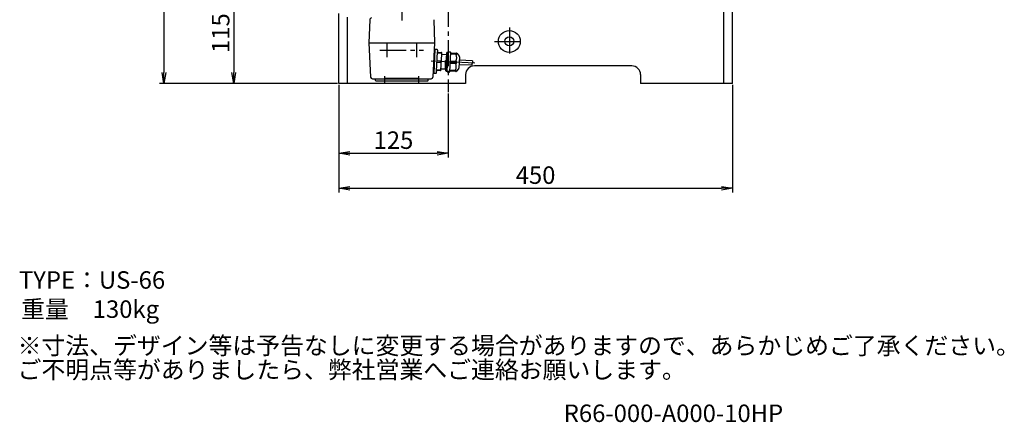
# Model space of a CAD drawing. Extents: x 488 to 2519, y 77 to 1939.
# Drawn here: x 1393 to 2519, y 77 to 538 of the extents above; entities that cross this region are included whole.
import ezdxf

# ---------------------------------------------------------------- set-up
doc = ezdxf.new("R2010")
doc.units = 0
doc.header["$LTSCALE"] = 40
doc.header["$PDSIZE"] = 10
doc.linetypes.add('CENTER2', pattern=[1.125, 0.75, -0.125, 0.125, -0.125])
doc.layers.get('0').update_dxf_attribs({"linetype": 'CONTINUOUS'})
doc.layers.get('DEFPOINTS').update_dxf_attribs({"linetype": 'CONTINUOUS'})
for name, color, linetype in [('1', 4, 'CONTINUOUS'), ('2', 3, 'CONTINUOUS'), ('ASSIST', 45, 'CONTINUOUS'), ('CENTER', 1, 'CENTER2'), ('SCALE', 60, 'CONTINUOUS'), ('Shihan0.2', 112, 'CONTINUOUS'), ('Shihan0.3', 113, 'CONTINUOUS')]:
    doc.layers.add(name, color=color, linetype=linetype)
doc.styles.add('SCALE', font='romans.shx', dxfattribs={"width": 0.8, "bigfont": 'extfont.shx'})
doc.styles.get("Standard").update_dxf_attribs({"font": 'romans.shx', "bigfont": 'extfont.shx'})
doc.dimstyles.new('SCALE-4', dxfattribs={"dimscale": 5, "dimtxt": 4, "dimasz": 2.5, "dimexe": 1, "dimexo": 0.33, "dimgap": 1, "dimtad": 1, "dimdsep": 46, "dimtxsty": 'SCALE', "dimblk1": 'OPEN', "dimblk2": 'OPEN', "dimsah": 1, "dimcen": 0.1, "dimclrd": 256, "dimclre": 256, "dimclrt": 256, "dimazin": 2, "dimtfac": 0.4, "dimtmove": 0, "dimatfit": 3, "dimldrblk": 'OPEN', "dimfxl": 1, "dimtvp": 1, "dimtolj": 2, "dimarcsym": 0})

# ---------------------------------------------------------------- blocks, each defined once
blk = doc.blocks.new('_OPEN')
at = {"color": 0, "linetype": 'ByBlock'}
for p, q in [((-1, 0.167), (0, 0)), ((0, 0), (-1, -0.167)), ((0, 0), (-1, 0))]:
    blk.add_line(p, q, dxfattribs=at)
blk = doc.blocks.new('*D17')
at = {"layer": 'DEFPOINTS', "color": 0}
for p in [(1757.7, 465.2), (1882.7, 455.2), (1882.7, 385.2)]:
    blk.add_point(p, dxfattribs=at)
at = {"layer": 'SCALE', "lineweight": -2}
for p, q in [((1757.7, 463.5), (1757.7, 380.2)), ((1882.7, 453.5), (1882.7, 380.2)), ((1770.2, 385.2), (1870.2, 385.2))]:
    blk.add_line(p, q, dxfattribs=at)
at = {"layer": 'SCALE', "lineweight": -2, "xscale": 12.5, "yscale": 12.5, "zscale": 12.5, "rotation": 180}
blk.add_blockref('_OPEN', (1757.7, 385.2), dxfattribs=at)
at = {"layer": 'SCALE', "lineweight": -2, "xscale": 12.5, "yscale": 12.5, "zscale": 12.5}
blk.add_blockref('_OPEN', (1882.7, 385.2), dxfattribs=at)
at = {"layer": 'SCALE', "insert": (1820.2, 400.2), "char_height": 20, "attachment_point": 5, "style": 'SCALE'}
blk.add_mtext('\\A2;125', dxfattribs=at)
blk = doc.blocks.new('*D18')
at = {"layer": 'DEFPOINTS', "color": 0}
for p in [(1757.7, 465.2), (2207.7, 465.2), (2207.7, 345.2)]:
    blk.add_point(p, dxfattribs=at)
at = {"layer": 'SCALE', "lineweight": -2}
for p, q in [((1757.7, 463.5), (1757.7, 340.2)), ((2207.7, 463.5), (2207.7, 340.2)), ((1770.2, 345.2), (2195.2, 345.2))]:
    blk.add_line(p, q, dxfattribs=at)
at = {"layer": 'SCALE', "lineweight": -2, "xscale": 12.5, "yscale": 12.5, "zscale": 12.5, "rotation": 180}
blk.add_blockref('_OPEN', (1757.7, 345.2), dxfattribs=at)
at = {"layer": 'SCALE', "lineweight": -2, "xscale": 12.5, "yscale": 12.5, "zscale": 12.5}
blk.add_blockref('_OPEN', (2207.7, 345.2), dxfattribs=at)
at = {"layer": 'SCALE', "insert": (1982.7, 360.2), "char_height": 20, "attachment_point": 5, "style": 'SCALE'}
blk.add_mtext('\\A2;450', dxfattribs=at)
blk = doc.blocks.new('*D24')
at = {"layer": 'DEFPOINTS', "color": 0}
for p in [(1809.4, 1224.7), (1557.7, 465.2), (1757.7, 465.2)]:
    blk.add_point(p, dxfattribs=at)
at = {"layer": 'SCALE', "lineweight": -2}
for p, q in [((1807.8, 1224.7), (1552.7, 1224.7)), ((1557.7, 1212.2), (1557.7, 477.7)), ((1756.1, 465.2), (1552.7, 465.2))]:
    blk.add_line(p, q, dxfattribs=at)
at = {"layer": 'SCALE', "lineweight": -2, "xscale": 12.5, "yscale": 12.5, "zscale": 12.5}
for p, rotation in [((1557.7, 1224.7), 90), ((1557.7, 465.2), 270)]:
    blk.add_blockref('_OPEN', p, dxfattribs=dict(at, rotation=rotation))
at = {"layer": 'SCALE', "insert": (1542.7, 844.9), "char_height": 20, "attachment_point": 5, "rotation": 90, "style": 'SCALE'}
blk.add_mtext('\\A2;MAX 837', dxfattribs=at)
blk = doc.blocks.new('*D25')
at = {"layer": 'DEFPOINTS', "color": 0}
for p in [(1792.7, 580.2), (1637.7, 465.2), (1757.7, 465.2)]:
    blk.add_point(p, dxfattribs=at)
at = {"layer": 'SCALE', "lineweight": -2}
for p, q in [((1791.1, 580.2), (1632.7, 580.2)), ((1637.7, 567.7), (1637.7, 477.7)), ((1756.1, 465.2), (1632.7, 465.2))]:
    blk.add_line(p, q, dxfattribs=at)
at = {"layer": 'SCALE', "lineweight": -2, "xscale": 12.5, "yscale": 12.5, "zscale": 12.5}
for p, rotation in [((1637.7, 580.2), 90), ((1637.7, 465.2), 270)]:
    blk.add_blockref('_OPEN', p, dxfattribs=dict(at, rotation=rotation))
at = {"layer": 'SCALE', "insert": (1622.7, 522.7), "char_height": 20, "attachment_point": 5, "rotation": 90, "style": 'SCALE'}
blk.add_mtext('\\A2;115', dxfattribs=at)

msp = doc.modelspace()

# ---------------------------------------------------------------- linework, layer by layer
at = {"layer": '1'}
for p, q in [((2197.726, 580.197), (2197.726, 465.197)), ((2207.726, 465.197), (2207.726, 570.197)), ((1757.726, 465.197), (1757.726, 545.197)), ((1767.726, 465.197), (1767.726, 541.055)), ((2092.726, 485.197), (1912.726, 485.197)), ((1902.726, 475.197), (1902.726, 465.197)), ((2102.726, 475.197), (2102.726, 465.197)), ((1902.726, 465.197), (1757.726, 465.197)), ((2207.726, 465.197), (2102.726, 465.197))]:
    msp.add_line(p, q, dxfattribs=at)
for centre, start, end in [((1912.726, 475.197), 90, 180), ((2092.726, 475.197), 0, 90)]:
    msp.add_arc(centre, 10, start, end, dxfattribs=at)
at = {"layer": 'ASSIST'}
for p, q in [((1867.608, 503.944), (1866.293, 476.976)), ((1870.105, 503.822), (1867.608, 503.944)), ((1869.411, 479.327), (1870.483, 501.301)), ((1870.425, 500.12), (1875.419, 499.876)), ((1870.58, 503.299), (1870.483, 501.301)), ((1870.958, 500.777), (1874.953, 500.582)), ((1874.454, 480.082), (1875.36, 498.66)), ((1875.36, 498.66), (1875.428, 500.059)), ((1880.725, 497.898), (1875.835, 498.137)), ((1880.818, 499.796), (1879.843, 479.819)), ((1881.117, 495.671), (1881.057, 494.438)), ((1881.293, 499.282), (1881.261, 498.625)), ((1881.342, 500.29), (1881.341, 500.271)), ((1882.84, 500.198), (1881.341, 500.271)), ((1882.63, 495.897), (1881.431, 495.956)), ((1881.546, 498.31), (1882.745, 498.252)), ((1882.806, 499.508), (1881.607, 499.567)), ((1882.859, 500.597), (1881.637, 500.575)), ((1881.816, 479.223), (1882.84, 500.198)), ((1882.859, 500.597), (1882.84, 500.198)), ((1882.859, 500.597), (1882.888, 501.196)), ((1882.888, 501.196), (1885.186, 501.084)), ((1885.376, 500.875), (1884.274, 478.302)), ((1892.755, 498.212), (1885.264, 498.578)), ((1885.298, 499.277), (1892.011, 498.949)), ((1885.322, 499.776), (1892.036, 499.449)), ((1885.536, 500.066), (1892.414, 499.731)), ((1892.78, 498.738), (1892.011, 498.949)), ((1892.011, 498.949), (1892.755, 498.212)), ((1892.803, 499.198), (1892.036, 499.449)), ((1892.036, 499.449), (1892.78, 498.738)), ((1892.05, 499.748), (1892.803, 499.198)), ((1893.106, 499.404), (1895.375, 496.375)), ((1895.633, 495.655), (1894.992, 482.499)), ((1869.914, 489.632), (1874.908, 489.389)), ((1874.974, 490.753), (1869.98, 490.996)), ((1879.481, 489.849), (1879.461, 481.74)), ((1879.481, 489.849), (1879.821, 491.334)), ((1879.625, 480.981), (1879.682, 489.839)), ((1879.682, 489.839), (1879.821, 491.334)), ((1879.821, 491.334), (1880.11, 491.32)), ((1880.349, 490.189), (1880.11, 491.32)), ((1880.11, 491.32), (1880.23, 489.812)), ((1880.215, 487.439), (1880.23, 489.812)), ((1880.603, 485.129), (1880.543, 483.896)), ((1880.864, 490.482), (1880.796, 489.084)), ((1882.116, 485.355), (1880.917, 485.414)), ((1881.081, 488.77), (1882.279, 488.711)), ((1882.377, 490.709), (1881.178, 490.767)), ((1881.342, 494.124), (1882.54, 494.065)), ((1891.466, 487.763), (1884.752, 488.09)), ((1892.267, 488.224), (1884.776, 488.59)), ((1891.514, 488.761), (1884.801, 489.089)), ((1884.825, 489.588), (1892.316, 489.223)), ((1884.849, 490.088), (1891.563, 489.76)), ((1884.874, 490.587), (1892.365, 490.221)), ((1884.898, 491.087), (1891.612, 490.759)), ((1892.267, 488.224), (1891.466, 487.763)), ((1892.316, 489.223), (1891.514, 488.761)), ((1891.514, 488.761), (1892.267, 488.224)), ((1892.365, 490.221), (1891.563, 489.76)), ((1891.563, 489.76), (1892.316, 489.223)), ((1891.612, 490.759), (1892.365, 490.221)), ((1910.173, 485.849), (1895.191, 486.58)), ((1910.417, 490.843), (1895.434, 491.574)), ((1866.293, 476.976), (1868.79, 476.855)), ((1869.313, 477.33), (1869.411, 479.327)), ((1874.462, 480.265), (1869.468, 480.509)), ((1873.93, 479.607), (1869.935, 479.802)), ((1875.046, 481.956), (1879.384, 481.744)), ((1879.609, 481.056), (1879.477, 481.665)), ((1879.899, 480.968), (1879.702, 480.978)), ((1880.318, 479.296), (1880.317, 479.276)), ((1880.318, 479.296), (1881.816, 479.223)), ((1880.398, 480.942), (1880.366, 480.285)), ((1880.582, 478.964), (1881.797, 478.823)), ((1880.651, 479.97), (1881.85, 479.912)), ((1881.911, 481.168), (1880.713, 481.227)), ((1880.828, 483.581), (1882.026, 483.523)), ((1881.816, 479.223), (1881.768, 478.224)), ((1881.768, 478.224), (1884.065, 478.112)), ((1891.042, 479.073), (1884.328, 479.401)), ((1891.066, 479.572), (1884.352, 479.9)), ((1884.386, 480.599), (1891.878, 480.234)), ((1891.391, 478.756), (1884.513, 479.091)), ((1891.829, 479.248), (1891.027, 478.773)), ((1891.852, 479.708), (1891.042, 479.073)), ((1891.042, 479.073), (1891.829, 479.248)), ((1891.878, 480.234), (1891.066, 479.572)), ((1891.066, 479.572), (1891.852, 479.708)), ((1894.665, 481.807), (1892.111, 479.014))]:
    msp.add_line(p, q, dxfattribs=at)
for centre, radius, start, end in [((1867.891, 502.053), 1.125, 106.678373, 177.207152), ((1870.081, 503.323), 0.5, 357.207152, 87.207152), ((1870.982, 501.277), 0.5, 177.207152, 267.207152), ((1874.929, 500.083), 0.5, 357.207152, 87.207152), ((1875.859, 498.636), 0.5, 177.207152, 267.207152), ((1881.317, 499.771), 0.5, 87.207152, 177.207152), ((1881.417, 495.656), 0.3, 87.207152, 177.207152), ((1881.561, 498.61), 0.3, 177.207152, 267.207152), ((1881.593, 499.267), 0.3, 87.207152, 177.207152), ((1881.642, 500.275), 0.3, 91.021227, 177.207152), ((1885.176, 500.885), 0.2, 357.207152, 87.207152), ((1885.546, 500.266), 0.2, 177.207152, 267.207152), ((1883.158, 494.926), 9.425, 333.760657, 20.653647), ((1892.365, 498.732), 1, 42.207152, 87.207152), ((1894.635, 495.703), 1, 357.207152, 42.207152), ((1880.902, 485.114), 0.3, 87.207152, 177.207152), ((1881.095, 489.069), 0.3, 177.207152, 267.207152), ((1881.164, 490.468), 0.3, 87.207152, 177.207152), ((1881.356, 494.423), 0.3, 177.207152, 267.207152), ((1882.647, 484.438), 9.425, 333.760657, 20.653647), ((1866.758, 478.831), 1.125, 177.207152, 247.735931), ((1868.814, 477.354), 0.5, 267.207152, 357.207152), ((1869.91, 479.303), 0.5, 87.207152, 177.207152), ((1873.954, 480.107), 0.5, 267.207152, 357.207152), ((1875.021, 481.456), 0.5, 87.207152, 177.207152), ((1879.379, 481.644), 0.1, 12.207347, 87.207152), ((1879.706, 481.078), 0.1, 192.207347, 267.207152), ((1880.343, 479.795), 0.5, 177.207152, 267.207152), ((1880.617, 479.262), 0.3, 177.207152, 263.393077), ((1880.666, 480.27), 0.3, 177.207152, 267.207152), ((1880.698, 480.927), 0.3, 87.207152, 177.207152), ((1880.842, 483.881), 0.3, 177.207152, 267.207152), ((1884.075, 478.312), 0.2, 267.207152, 357.207152), ((1884.503, 478.891), 0.2, 87.207152, 177.207152), ((1891.439, 479.754), 1, 267.207152, 312.207152), ((1893.993, 482.547), 1, 312.207152, 357.207152)]:
    msp.add_arc(centre, radius, start, end, dxfattribs=at)
msp.add_open_spline([(1910.417, 490.843), (1910.646, 490.415), (1911.334, 489.129), (1909.255, 487.562), (1909.944, 486.277), (1910.173, 485.849)], degree=3, knots=[0, 0, 0, 0, 1.3462912, 4.03887361, 5.38516481, 5.38516481, 5.38516481, 5.38516481], dxfattribs=at)
at = {"layer": 'CENTER'}
for p, q in [((1882.726, 1234.697), (1882.726, 455.197)), ((1829.726, 561.997), (1829.726, 536.997)), ((1952.726, 529.197), (1952.726, 497.197)), ((1812.726, 511.197), (1812.726, 495.197)), ((1846.726, 511.197), (1846.726, 495.197)), ((1935.644, 513.197), (1969.085, 513.197)), ((1804.726, 503.197), (1854.726, 503.197)), ((1913.291, 488.2), (1863.205, 490.643)), ((1810.226, 465.197), (1810.226, 473.497)), ((1849.226, 465.197), (1849.226, 473.497))]:
    msp.add_line(p, q, dxfattribs=at)
at = {"layer": 'Shihan0.2'}
for radius in [12.5, 5.25]:
    msp.add_circle((1952.726, 513.197), radius, dxfattribs=at)
at = {"layer": 'Shihan0.3'}
for p, q in [((1793.158, 538.067), (1792.226, 511.497)), ((1866.293, 538.067), (1867.226, 511.497)), ((1792.226, 511.497), (1867.226, 511.497)), ((1792.226, 511.497), (1794.133, 472.399)), ((1867.226, 511.497), (1865.318, 472.399)), ((1796.13, 470.497), (1811.226, 470.497)), ((1799.726, 468.497), (1799.726, 470.497)), ((1799.726, 470.497), (1859.726, 470.497)), ((1799.726, 468.497), (1800.026, 468.197)), ((1800.026, 468.197), (1859.426, 468.197)), ((1811.222, 470.997), (1848.229, 470.997)), ((1811.222, 470.997), (1811.226, 470.497)), ((1848.229, 470.997), (1848.225, 470.497)), ((1848.225, 470.497), (1863.321, 470.497)), ((1859.426, 468.197), (1859.726, 468.497)), ((1859.726, 468.497), (1859.726, 470.497))]:
    msp.add_line(p, q, dxfattribs=at)
for centre, start, end in [((1795.255, 537.997), 90, 180.824203), ((1796.13, 472.497), 182.792603, 270), ((1796.13, 472.497), 182.792603, 270), ((1863.321, 472.497), 270, 357.207397)]:
    msp.add_arc(centre, 2, start, end, dxfattribs=at)

# ---------------------------------------------------------------- texts
for s, p in [('TYPE：US-66', (1392.036, 230.225)), ('重量\u3000130kg', (1394.534, 196.87)), ('※寸法、デザイン等は予告なしに変更する場合がありますので、あらかじめご了承ください。', (1390.467, 155.103)), ('ご不明点等がありましたら、弊社営業へご連絡お願いします。', (1390.467, 127.535))]:
    msp.add_text(s, height=20).set_placement(p)
at = {"layer": '2'}
msp.add_text('%%UR66-000-A000-10HP', height=20, dxfattribs=at).set_placement((2014.917, 77.699))

# ---------------------------------------------------------------- dimensions: what is measured, and where the dimension line sits
at = {"layer": 'SCALE'}
dim = msp.add_linear_dim(base=(1557.726, 465.197), p1=(1809.441, 1224.697), p2=(1757.726, 465.197), angle=90, text='MAX 837', dimstyle='SCALE-4', dxfattribs=at)
dim.commit()
dim.dimension.update_dxf_attribs({"geometry": '*D24', "text_midpoint": (1542.726, 844.947)})
dim = msp.add_linear_dim(base=(1637.726, 465.197), p1=(1792.726, 580.197), p2=(1757.726, 465.197), angle=90, dimstyle='SCALE-4', dxfattribs=at)
dim.commit()
dim.dimension.update_dxf_attribs({"geometry": '*D25', "text_midpoint": (1622.726, 522.697)})
for base, p2, picture, middle in [((1882.726, 385.197), (1882.726, 455.197), '*D17', (1820.226, 400.197)), ((2207.726, 345.197), (2207.726, 465.197), '*D18', (1982.726, 360.197))]:
    dim = msp.add_linear_dim(base=base, p1=(1757.726, 465.197), p2=p2, dimstyle='SCALE-4', dxfattribs=at)
    dim.commit()
    dim.dimension.update_dxf_attribs({"geometry": picture, "text_midpoint": middle})

doc.saveas('drawing.dxf')
